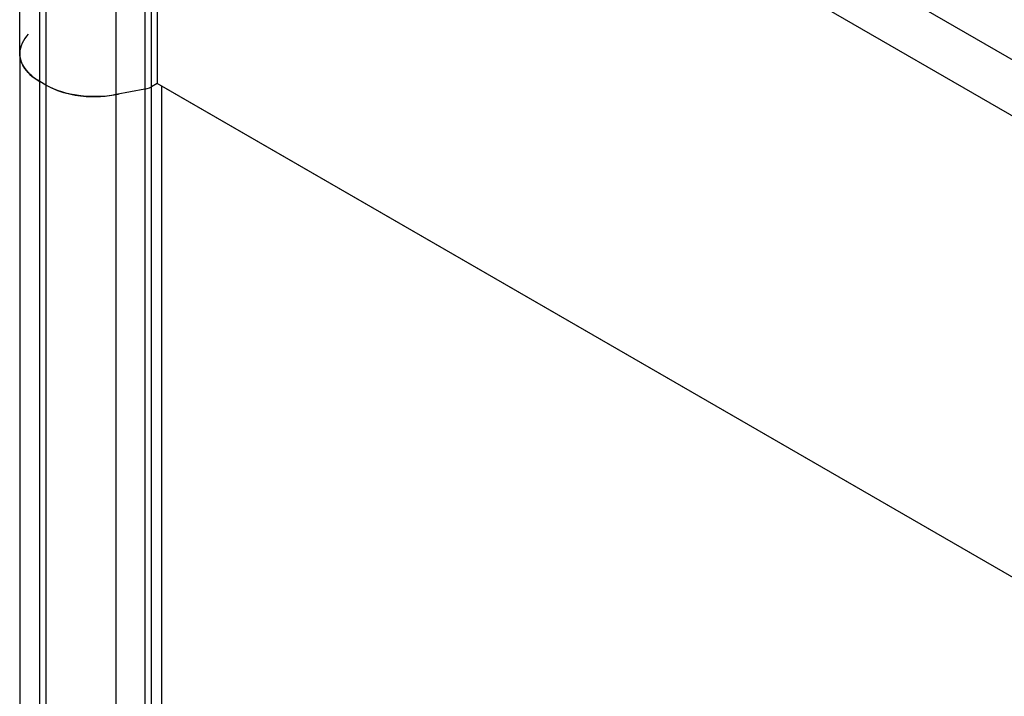
# Model space of a CAD drawing. Units: millimetres. Extents: x 687 to 907, y 171 to 2054.
# Drawn here: x 687 to 716, y 2000 to 2019 of the extents above; entities that cross this region are included whole.
import ezdxf

# ---------------------------------------------------------------- set-up
doc = ezdxf.new("R2010")
doc.units = ezdxf.units.MM
doc.header["$LTSCALE"] = 144.685905
doc.layers.get('0').update_dxf_attribs({"linetype": 'CONTINUOUS'})
doc.layers.add('3', color=7, linetype='CONTINUOUS')

msp = doc.modelspace()

# ---------------------------------------------------------------- linework, layer by layer
at = {"color": 7}
for p, q in [((719.451, 2016.342), (691.166, 2032.672)), ((687.157, 2018.441), (687.157, 2031.913)), ((687.743, 2017.624), (687.743, 2031.097)), ((687.924, 2030.992), (687.924, 2017.52)), ((691.002, 2017.472), (691.002, 2030.944)), ((691.166, 2031.039), (691.166, 2017.567)), ((691.166, 2031.039), (717.837, 2015.641)), ((689.97, 2017.241), (689.97, 2030.714)), ((690.807, 2030.875), (690.807, 2017.402)), ((687.924, 2017.52), (687.743, 2017.624)), ((690.807, 2017.402), (689.97, 2017.241)), ((691.166, 2017.567), (691.002, 2017.472)), ((717.37, 2002.438), (691.166, 2017.567))]:
    msp.add_line(p, q, dxfattribs=at)
for points, knots in [([(687.743, 2017.624), (687.578, 2017.72), (687.294, 2017.938), (687.157, 2018.285), (687.157, 2018.441)], [0, 0, 0, 0, 0.550789, 1, 1, 1, 1]), ([(689.97, 2017.241), (689.613, 2017.172), (688.903, 2017.155), (688.213, 2017.353), (687.924, 2017.52)], [0, 0, 0, 0, 0.521327, 1, 1, 1, 1])]:
    msp.add_open_spline(points, degree=3, knots=knots, dxfattribs=at)
at = {"layer": '3', "color": 7}
for p, q in [((687.157, 2018.441), (687.157, 264.185)), ((687.833, 1733.021), (687.743, 2017.624)), ((687.924, 2017.52), (687.743, 2017.624)), ((687.924, 2017.52), (687.833, 1733.021)), ((690.807, 2017.402), (689.971, 2017.241)), ((690.807, 2017.402), (690.807, 263.146)), ((691.167, 2017.566), (691.003, 2017.472)), ((691.003, 263.216), (691.003, 2017.472)), ((691.307, 263.23), (691.307, 2017.485)), ((717.37, 2002.438), (691.307, 2017.485)), ((689.971, 262.985), (689.971, 2017.241))]:
    msp.add_line(p, q, dxfattribs=at)
msp.add_lwpolyline([(690.807, 2017.402), (690.879, 2017.419), (690.944, 2017.443), (691.003, 2017.472)], dxfattribs=at)
for centre, radius, start, end in [((689.314, 2020.371), 3.189, 257.2927, 269.0543), ((689.238, 2021.437), 4.259, 277.2608, 280.9176)]:
    msp.add_arc(centre, radius, start, end, dxfattribs=at)
for points in [[(687.409, 2019.002), (687.267, 2018.854), (687.157, 2018.646), (687.157, 2018.441)], [(687.242, 2018.108), (687.349, 2017.903), (687.542, 2017.741), (687.743, 2017.624)], [(687.924, 2017.52), (688.136, 2017.397), (688.373, 2017.314), (688.613, 2017.26)]]:
    msp.add_open_spline(points, degree=3, dxfattribs=at)
for points, knots in [([(687.157, 2018.441), (687.157, 2018.384), (687.172, 2018.269), (687.214, 2018.16), (687.242, 2018.108)], [0, 0, 0, 0, 0.489855, 1, 1, 1, 1]), ([(689.262, 2017.182), (689.348, 2017.181), (689.52, 2017.185), (689.691, 2017.201), (689.776, 2017.212)], [0, 0, 0, 0, 0.50151, 1, 1, 1, 1])]:
    msp.add_open_spline(points, degree=3, knots=knots, dxfattribs=at)

doc.saveas('drawing.dxf')
